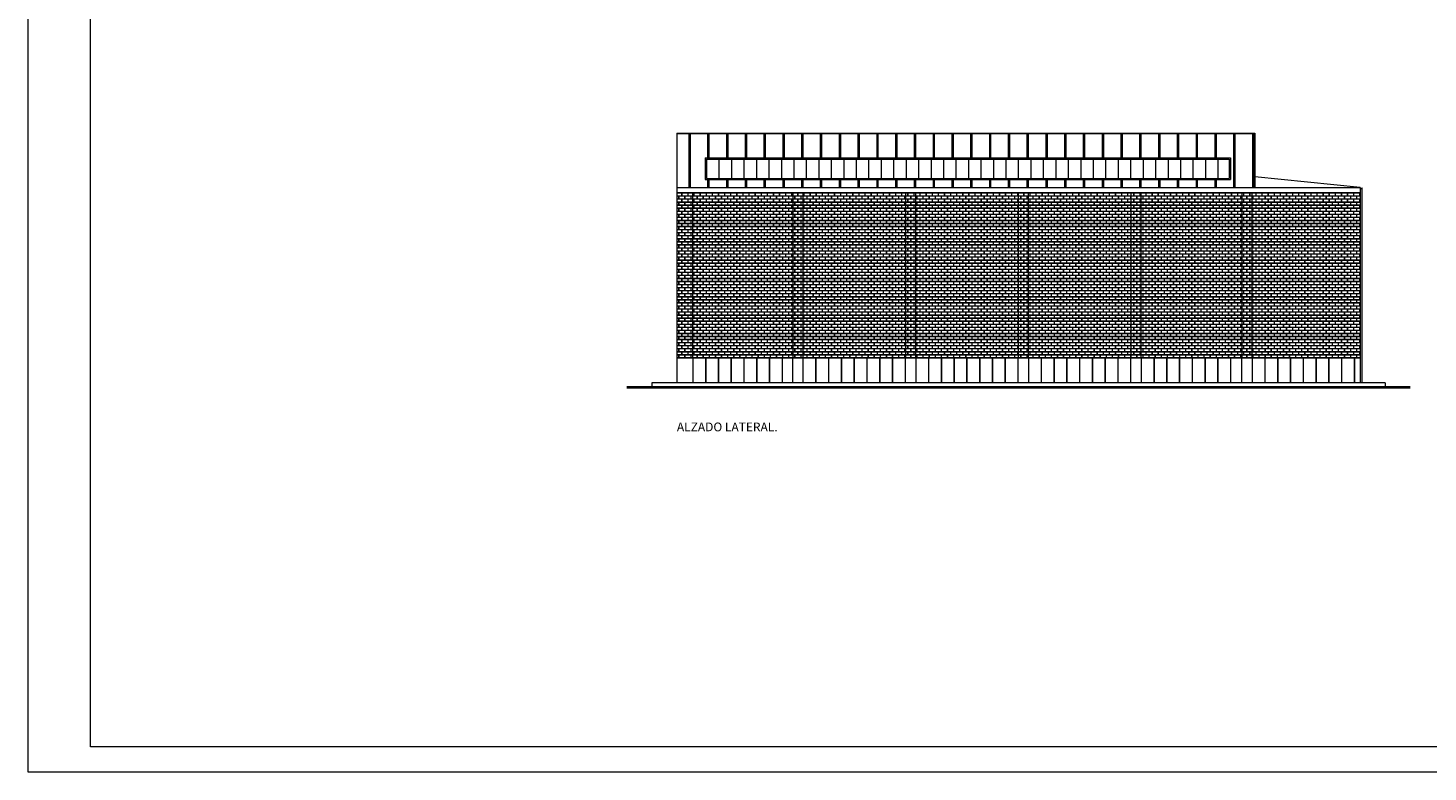
# Model space of a CAD drawing. Units: millimetres. Extents: x 410 to 590, y 270 to 329.
# Drawn here: x 505 to 561, y 270 to 300 of the extents above; entities that cross this region are included whole.
import ezdxf

# ---------------------------------------------------------------- set-up
doc = ezdxf.new("R2010")
doc.units = ezdxf.units.MM
doc.layers.get('0').update_dxf_attribs({"lineweight": 13})
for name, color, linetype, lineweight in [('Bajantes y Canalones', 212, 'Continuous', 13), ('Cajetin', 7, 'Continuous', 13), ('Cubierta', 11, 'Continuous', 13), ('Ladrillos', 31, 'Continuous', 13), ('Mampostería', 9, 'Continuous', 13), ('Muros', 3, 'Continuous', 40), ('Tabiques', 4, 'Continuous', 13), ('Tejas', 230, 'Continuous', 13), ('Ventanas', 2, 'Continuous', 13)]:
    doc.layers.add(name, color=color, linetype=linetype, lineweight=lineweight)
doc.styles.add('Rotulos 100', font='ARIALBD.TTF', dxfattribs={"height": 0.25})
pattern_1 = [(0, (75.095, 87.16843), (0.12192, 0.12192), [0.238125, -0.005715]), (0, (74.97309, 87.17414), (0.12192, 0.12192), [0.238125, -0.005715]), (90, (75.095, 87.16843), (-0.12192, 0.12192), [-0.127635, 0.116205]), (90, (75.08929, 87.16843), (-0.12192, 0.12192), [-0.127635, 0.116205])]

msp = doc.modelspace()

# ---------------------------------------------------------------- hatches: boundary and pattern name
at = {"layer": 'Ladrillos'}
h = msp.add_hatch(dxfattribs=at)
h.set_pattern_fill('AR-B816C,_O', color=256, scale=0.0006)
h.set_pattern_definition(pattern_1)
h.paths.add_polyline_path([(531.98, 293.227), (531.36, 293.227), (531.36, 286.628), (531.98, 286.628)])
h = msp.add_hatch(dxfattribs=at)
h.set_pattern_fill('AR-B816C,_O', color=256, scale=0.0006)
h.set_pattern_definition(pattern_1)
h.paths.add_polyline_path([(535.98, 293.227), (531.98, 293.227), (531.98, 286.628), (535.98, 286.628)])
h = msp.add_hatch(dxfattribs=at)
h.set_pattern_fill('AR-B816C,_O', color=256, scale=0.0006)
h.set_pattern_definition(pattern_1)
h.paths.add_polyline_path([(536.38, 293.227), (535.98, 293.227), (535.98, 286.628), (536.38, 286.628)])
h = msp.add_hatch(dxfattribs=at)
h.set_pattern_fill('AR-B816C,_O', color=256, scale=0.0006)
h.set_pattern_definition(pattern_1)
h.paths.add_polyline_path([(540.48, 293.227), (536.38, 293.227), (536.38, 286.628), (536.39, 286.628), (540.48, 286.628)])
h = msp.add_hatch(dxfattribs=at)
h.set_pattern_fill('AR-B816C,_O', color=256, scale=0.0006)
h.set_pattern_definition(pattern_1)
h.paths.add_polyline_path([(540.88, 293.227), (540.48, 293.227), (540.48, 286.628), (540.88, 286.628)])
h = msp.add_hatch(dxfattribs=at)
h.set_pattern_fill('AR-B816C,_O', color=256, scale=0.0006)
h.set_pattern_definition(pattern_1)
h.paths.add_polyline_path([(544.98, 293.227), (540.88, 293.227), (540.88, 286.628), (544.98, 286.628)])
h = msp.add_hatch(dxfattribs=at)
h.set_pattern_fill('AR-B816C,_O', color=256, scale=0.0006)
h.set_pattern_definition(pattern_1)
h.paths.add_polyline_path([(545.38, 293.227), (544.98, 293.227), (544.98, 286.628), (545.38, 286.628)])
h = msp.add_hatch(dxfattribs=at)
h.set_pattern_fill('AR-B816C,_O', color=256, scale=0.0006)
h.set_pattern_definition(pattern_1)
h.paths.add_polyline_path([(549.48, 293.227), (545.38, 293.227), (545.38, 286.628), (549.48, 286.628)])
h = msp.add_hatch(dxfattribs=at)
h.set_pattern_fill('AR-B816C,_O', color=256, scale=0.0006)
h.set_pattern_definition(pattern_1)
h.paths.add_polyline_path([(549.88, 293.227), (549.48, 293.227), (549.48, 286.628), (549.88, 286.628)])
h = msp.add_hatch(dxfattribs=at)
h.set_pattern_fill('AR-B816C,_O', color=256, scale=0.0006)
h.set_pattern_definition(pattern_1)
h.paths.add_polyline_path([(553.91, 293.227), (549.88, 293.227), (549.88, 286.628), (553.91, 286.628)])
h = msp.add_hatch(dxfattribs=at)
h.set_pattern_fill('AR-B816C,_O', color=256, scale=0.0006)
h.set_pattern_definition(pattern_1)
h.paths.add_polyline_path([(554.31, 293.227), (553.91, 293.227), (553.91, 286.628), (554.31, 286.628)])
h = msp.add_hatch(dxfattribs=at)
h.set_pattern_fill('AR-B816C,_O', color=256, scale=0.0006)
h.set_pattern_definition(pattern_1)
h.paths.add_polyline_path([(558.63, 293.227), (554.31, 293.227), (554.31, 286.628), (558.63, 286.628)])
at = {"layer": 'Tejas'}
h = msp.add_hatch(dxfattribs=at)
h.set_pattern_fill('JIS_RC_15,_O', color=256, scale=0.05, angle=45)
h.set_pattern_definition([(90, (75.095, 87.1684), (-0.75, 1e-16), []), (90, (75.12064, 87.19406), (-0.75, 1e-16), []), (90, (75.1463, 87.2197), (-0.75, 1e-16), [])])
h.paths.add_polyline_path([(554.43, 295.577), (531.36, 295.577), (531.36, 293.427), (554.43, 293.427)])
h.paths.add_polyline_path([(553.455, 294.608), (553.455, 293.743), (532.488, 293.743), (532.488, 294.608)], flags=16)
h.paths.add_polyline_path([(553.405, 294.558), (553.405, 293.793), (532.538, 293.793), (532.538, 294.558)], flags=0)

# ---------------------------------------------------------------- linework, layer by layer
msp.add_line((558.63, 293.427), (558.63, 293.227))
at = {"layer": 'Bajantes y Canalones'}
for p, q in [((531.36, 295.599), (554.43, 295.599)), ((531.36, 295.577), (554.43, 295.577)), ((558.64, 293.4), (558.64, 286.628)), ((558.702, 293.4), (558.702, 285.628))]:
    msp.add_line(p, q, dxfattribs=at)
for centre, radius, start, end in [((558.671, 293.427), 0.0414, 180, 0), ((558.715, 293.427), 0.00298, 0, 180)]:
    msp.add_arc(centre, radius, start, end, dxfattribs=at)
at = {"layer": 'Cajetin'}
for p, q in [((505.449, 270.094), (505.449, 329.494)), ((507.949, 271.094), (507.949, 328.494)), ((588.549, 271.094), (507.949, 271.094)), ((589.549, 270.094), (505.449, 270.094))]:
    msp.add_line(p, q, dxfattribs=at)
at = {"layer": 'Cubierta'}
for p, q in [((531.36, 295.599), (531.36, 293.427)), ((554.43, 295.599), (554.43, 293.427)), ((558.63, 293.427), (554.43, 293.853))]:
    msp.add_line(p, q, dxfattribs=at)
at = {"layer": 'Mampostería'}
for p, q in [((531.35, 286.628), (536.39, 286.628)), ((531.35, 286.628), (531.35, 285.628)), ((531.99, 286.628), (531.99, 285.628)), ((532.495, 286.628), (532.495, 285.628)), ((532.505, 286.628), (532.505, 285.628)), ((533.005, 286.628), (533.005, 285.628)), ((533.015, 286.628), (533.015, 285.628)), ((533.515, 286.628), (533.515, 285.628)), ((533.525, 286.628), (533.525, 285.628)), ((534.025, 286.628), (534.025, 285.628)), ((534.035, 286.628), (534.035, 285.628)), ((534.535, 286.628), (534.535, 285.628)), ((534.545, 286.628), (534.545, 285.628)), ((535.045, 286.628), (535.045, 285.628)), ((535.055, 286.628), (535.055, 285.628)), ((535.555, 286.628), (535.555, 285.628)), ((535.565, 286.628), (535.565, 285.628)), ((535.97, 286.628), (535.97, 285.628)), ((536.39, 286.628), (536.39, 285.628)), ((536.39, 286.628), (540.47, 286.628)), ((536.895, 286.628), (536.895, 285.628)), ((536.905, 286.628), (536.905, 285.628)), ((537.405, 286.628), (537.405, 285.628)), ((537.415, 286.628), (537.415, 285.628)), ((537.915, 286.628), (537.915, 285.628)), ((537.925, 286.628), (537.925, 285.628)), ((538.425, 286.628), (538.425, 285.628)), ((538.435, 286.628), (538.435, 285.628)), ((538.935, 286.628), (538.935, 285.628)), ((538.945, 286.628), (538.945, 285.628)), ((539.445, 286.628), (539.445, 285.628)), ((539.455, 286.628), (539.455, 285.628)), ((539.955, 286.628), (539.955, 285.628)), ((539.965, 286.628), (539.965, 285.628)), ((540.47, 286.628), (540.47, 285.628)), ((540.47, 286.628), (558.64, 286.628)), ((540.89, 286.628), (540.89, 285.628)), ((541.395, 286.628), (541.395, 285.628)), ((541.405, 286.628), (541.405, 285.628)), ((541.905, 286.628), (541.905, 285.628)), ((541.915, 286.628), (541.915, 285.628)), ((542.415, 286.628), (542.415, 285.628)), ((542.425, 286.628), (542.425, 285.628)), ((542.925, 286.628), (542.925, 285.628)), ((542.935, 286.628), (542.935, 285.628)), ((543.435, 286.628), (543.435, 285.628)), ((543.445, 286.628), (543.445, 285.628)), ((543.945, 286.628), (543.945, 285.628)), ((543.955, 286.628), (543.955, 285.628)), ((544.455, 286.628), (544.455, 285.628)), ((544.465, 286.628), (544.465, 285.628)), ((544.97, 286.628), (544.97, 285.628)), ((545.39, 286.628), (545.39, 285.628)), ((545.895, 286.628), (545.895, 285.628)), ((545.905, 286.628), (545.905, 285.628)), ((546.405, 286.628), (546.405, 285.628)), ((546.415, 286.628), (546.415, 285.628)), ((546.915, 286.628), (546.915, 285.628)), ((546.925, 286.628), (546.925, 285.628)), ((547.425, 286.628), (547.425, 285.628)), ((547.435, 286.628), (547.435, 285.628)), ((547.935, 286.628), (547.935, 285.628)), ((547.945, 286.628), (547.945, 285.628)), ((548.445, 286.628), (548.445, 285.628)), ((548.455, 286.628), (548.455, 285.628)), ((548.955, 286.628), (548.955, 285.628)), ((548.965, 286.628), (548.965, 285.628)), ((549.47, 286.628), (549.47, 285.628)), ((549.89, 286.628), (549.89, 285.628)), ((550.395, 286.628), (550.395, 285.628)), ((550.405, 286.628), (550.405, 285.628)), ((550.905, 286.628), (550.905, 285.628)), ((550.915, 286.628), (550.915, 285.628)), ((551.415, 286.628), (551.415, 285.628)), ((551.425, 286.628), (551.425, 285.628)), ((551.925, 286.628), (551.925, 285.628)), ((551.935, 286.628), (551.935, 285.628)), ((552.435, 286.628), (552.435, 285.628)), ((552.445, 286.628), (552.445, 285.628)), ((552.945, 286.628), (552.945, 285.628)), ((552.955, 286.628), (552.955, 285.628)), ((553.455, 286.628), (553.455, 285.628)), ((553.465, 286.628), (553.465, 285.628)), ((553.9, 286.628), (553.9, 285.628)), ((554.32, 286.628), (554.32, 285.628)), ((554.825, 286.628), (554.825, 285.628)), ((554.835, 286.628), (554.835, 285.628)), ((555.335, 286.628), (555.335, 285.628)), ((555.345, 286.628), (555.345, 285.628)), ((555.845, 286.628), (555.845, 285.628)), ((555.855, 286.628), (555.855, 285.628)), ((556.355, 286.628), (556.355, 285.628)), ((556.365, 286.628), (556.365, 285.628)), ((556.865, 286.628), (556.865, 285.628)), ((556.875, 286.628), (556.875, 285.628)), ((557.375, 286.628), (557.375, 285.628)), ((557.385, 286.628), (557.385, 285.628)), ((557.885, 286.628), (557.885, 285.628)), ((557.895, 286.628), (557.895, 285.628)), ((558.395, 286.628), (558.395, 285.628)), ((558.405, 286.628), (558.405, 285.628)), ((558.64, 286.628), (558.64, 285.628))]:
    msp.add_line(p, q, dxfattribs=at)
at = {"layer": 'Muros'}
msp.add_line((560.629, 285.448), (529.36, 285.448), dxfattribs=at)
at = {"layer": 'Tabiques'}
for p, q in [((532.488, 294.608), (553.455, 294.608)), ((532.488, 294.608), (532.488, 293.743)), ((553.455, 294.608), (553.455, 293.743)), ((532.488, 293.743), (553.455, 293.743)), ((531.36, 293.427), (558.63, 293.427)), ((531.36, 293.427), (531.36, 286.628)), ((531.36, 293.227), (558.63, 293.227)), ((531.98, 293.227), (531.98, 286.628)), ((535.98, 293.227), (535.98, 286.628)), ((536.38, 293.227), (536.38, 286.628)), ((540.48, 293.227), (540.48, 286.628)), ((540.88, 293.227), (540.88, 286.628)), ((544.98, 293.227), (544.98, 286.628)), ((545.38, 293.227), (545.38, 286.628)), ((549.48, 293.227), (549.48, 286.628)), ((549.88, 293.227), (549.88, 286.628)), ((553.91, 293.227), (553.91, 286.628)), ((554.31, 293.227), (554.31, 286.628)), ((558.63, 293.427), (558.63, 286.628)), ((559.629, 285.628), (530.36, 285.628)), ((530.36, 285.628), (530.36, 285.448)), ((559.629, 285.628), (559.629, 285.448))]:
    msp.add_line(p, q, dxfattribs=at)
at = {"layer": 'Ventanas'}
for p, q in [((532.538, 294.558), (532.538, 293.793)), ((532.538, 294.558), (553.405, 294.558)), ((533.036, 294.558), (533.036, 293.793)), ((533.534, 294.558), (533.534, 293.793)), ((534.032, 294.558), (534.032, 293.793)), ((534.53, 294.558), (534.53, 293.793)), ((535.028, 294.558), (535.028, 293.793)), ((535.526, 294.558), (535.526, 293.793)), ((536.024, 294.558), (536.024, 293.793)), ((536.522, 294.558), (536.522, 293.793)), ((537.02, 294.558), (537.02, 293.793)), ((537.518, 294.558), (537.518, 293.793)), ((538.016, 294.558), (538.016, 293.793)), ((538.514, 294.558), (538.514, 293.793)), ((539.012, 294.558), (539.012, 293.793)), ((539.51, 294.558), (539.51, 293.793)), ((540.008, 294.558), (540.008, 293.793)), ((540.506, 294.558), (540.506, 293.793)), ((541.004, 294.558), (541.004, 293.793)), ((541.502, 294.558), (541.502, 293.793)), ((542, 294.558), (542, 293.793)), ((542.498, 294.558), (542.498, 293.793)), ((542.996, 294.558), (542.996, 293.793)), ((543.494, 294.558), (543.494, 293.793)), ((543.992, 294.558), (543.992, 293.793)), ((544.49, 294.558), (544.49, 293.793)), ((544.988, 294.558), (544.988, 293.793)), ((545.486, 294.558), (545.486, 293.793)), ((545.984, 294.558), (545.984, 293.793)), ((546.482, 294.558), (546.482, 293.793)), ((546.98, 294.558), (546.98, 293.793)), ((547.478, 294.558), (547.478, 293.793)), ((547.976, 294.558), (547.976, 293.793)), ((548.474, 294.558), (548.474, 293.793)), ((548.972, 294.558), (548.972, 293.793)), ((549.47, 294.558), (549.47, 293.793)), ((549.968, 294.558), (549.968, 293.793)), ((550.466, 294.558), (550.466, 293.793)), ((550.964, 294.558), (550.964, 293.793)), ((551.462, 294.558), (551.462, 293.793)), ((551.96, 294.558), (551.96, 293.793)), ((552.458, 294.558), (552.458, 293.793)), ((552.956, 294.558), (552.956, 293.793)), ((553.405, 294.558), (553.405, 293.793)), ((532.538, 293.793), (553.405, 293.793))]:
    msp.add_line(p, q, dxfattribs=at)

# ---------------------------------------------------------------- texts
at = {"layer": 'Cajetin', "insert": (531.357, 284.044), "char_height": 0.35, "width": 4.86044, "attachment_point": 1, "style": 'Rotulos 100'}
msp.add_mtext('ALZADO LATERAL.', dxfattribs=at)

doc.saveas('drawing.dxf')
